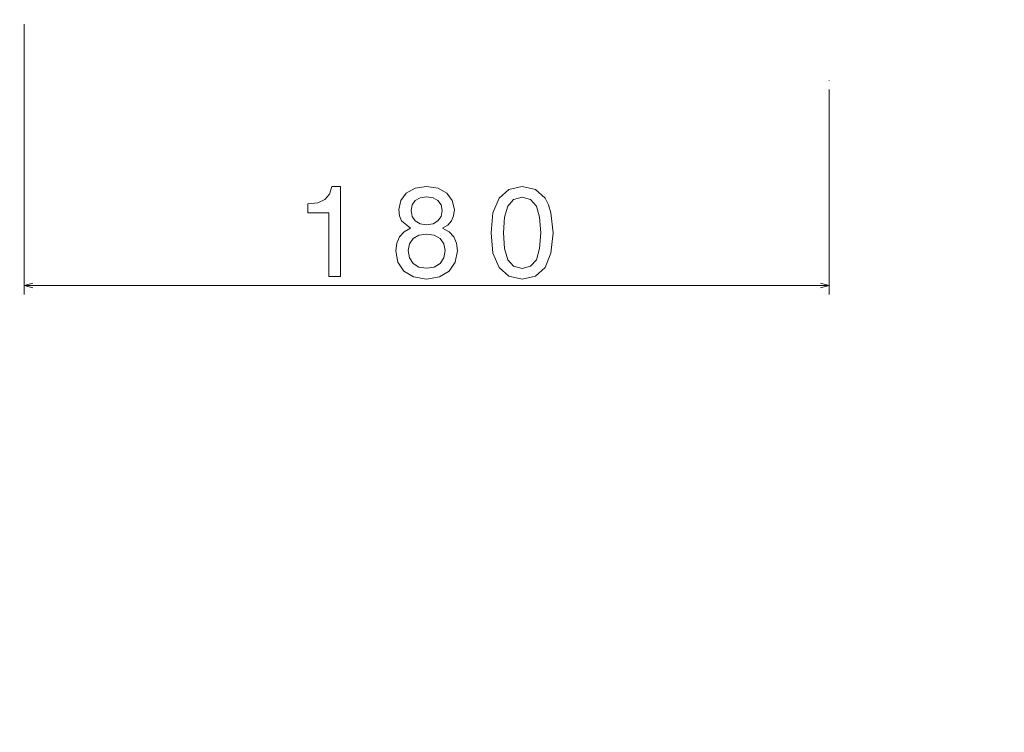
# Model space of a CAD drawing. Units: centimetres. Extents: x -80 to 100, y -148 to 148.
# Drawn here: x -16 to 6, y -29 to -13 of the extents above; entities that cross this region are included whole.
import ezdxf

# ---------------------------------------------------------------- set-up
doc = ezdxf.new("R2010")
doc.units = ezdxf.units.CM
doc.header["$MEASUREMENT"] = 0
doc.layers.add('Quote numeri', color=7, linetype='Continuous')

msp = doc.modelspace()

# ---------------------------------------------------------------- linework, layer by layer
at = {"layer": 'Quote numeri', "color": 253, "lineweight": 9}
msp.add_open_spline([(99.99999, -148.5), (99.99999, -148.5), (99.99999, -136), (99.99999, -136), (99.99999, -136), (99.99999, -136), (-75, -136), (-75, -136), (-75, -136), (-75, -136), (-80, -136), (-80, -136), (-80, -136), (-80, -136), (-80, 125.99999), (-80, 125.99999), (-80, 125.99999), (-80, 125.99999), (-75, 125.99999), (-75, 125.99999), (-75, 125.99999), (-75, 125.99999), (99.99999, 125.99999), (99.99999, 125.99999), (99.99999, 125.99999), (99.99999, 125.99999), (99.99999, 148.49999), (99.99999, 148.49999)], degree=3, knots=[0, 0, 0, 0, 0.14285714, 0.14285714, 0.14285714, 0.14285714, 0.28571429, 0.28571429, 0.28571429, 0.28571429, 0.42857143, 0.42857143, 0.42857143, 0.42857143, 0.57142857, 0.57142857, 0.57142857, 0.57142857, 0.71428571, 0.71428571, 0.71428571, 0.71428571, 0.85714286, 0.85714286, 0.85714286, 0.85714286, 1, 1, 1, 1], dxfattribs=at)
at = {"layer": 'Quote numeri', "lineweight": 13}
for points in [[(-15.72557, -13.0989), (-15.72557, -13.0989), (-15.72557, -13.0989), (-15.72557, -13.0989)], [(-15.72557, -13.0989), (-15.72557, -13.0989), (-15.72557, -19.00953), (-15.72557, -19.00953)], [(1.87664, -14.53077), (1.87664, -14.53077), (1.87664, -14.53077), (1.87664, -14.53077)], [(1.87664, -14.53077), (1.87664, -14.53077), (1.87664, -19.00953), (1.87664, -19.00953)], [(-15.72557, -18.81395), (-15.72557, -18.81395), (1.87664, -18.81395), (1.87664, -18.81395)], [(1.87664, -18.81395), (1.87664, -18.81395), (1.87664, -18.81395), (1.87664, -18.81395)]]:
    msp.add_open_spline(points, degree=3, dxfattribs=at)
at = {"layer": 'Quote numeri', "lineweight": 5}
msp.add_open_spline([(1.87763, -14.33519), (1.87763, -14.33464), (1.87719, -14.3342), (1.87664, -14.3342), (1.87664, -14.3342), (1.87614, -14.3342), (1.8757, -14.33464), (1.8757, -14.33519), (1.8757, -14.33519), (1.8757, -14.33574), (1.87614, -14.33618), (1.87664, -14.33618), (1.87664, -14.33618), (1.87719, -14.33618), (1.87763, -14.33574), (1.87763, -14.33519)], degree=3, knots=[0, 0, 0, 0, 0.25, 0.25, 0.25, 0.25, 0.5, 0.5, 0.5, 0.5, 0.75, 0.75, 0.75, 0.75, 1, 1, 1, 1], dxfattribs=at)
at = {"layer": 'Quote numeri', "lineweight": 13}
for points, knots in [([(-9.06287, -18.61837), (-9.06287, -18.61837), (-8.8064, -18.61837), (-8.8064, -18.61837), (-8.8064, -18.61837), (-8.8064, -18.61837), (-8.8064, -16.64849), (-8.8064, -16.64849), (-8.8064, -16.64849), (-8.8064, -16.64849), (-8.99802, -16.64849), (-8.99802, -16.64849), (-8.99802, -16.64849), (-8.99802, -16.64849), (-9.04879, -16.82042), (-9.04879, -16.82042), (-9.04879, -16.82042), (-9.04879, -16.82042), (-9.15021, -16.93598), (-9.15021, -16.93598), (-9.15021, -16.93598), (-9.15021, -16.93598), (-9.3052, -17.00357), (-9.3052, -17.00357), (-9.3052, -17.00357), (-9.3052, -17.00357), (-9.51942, -17.02612), (-9.51942, -17.02612), (-9.51942, -17.02612), (-9.51942, -17.02612), (-9.51942, -17.22621), (-9.51942, -17.22621), (-9.51942, -17.22621), (-9.51942, -17.22621), (-9.06287, -17.22621), (-9.06287, -17.22621), (-9.06287, -17.22621), (-9.06287, -17.22621), (-9.06287, -18.61837), (-9.06287, -18.61837)], [0, 0, 0, 0, 0.1, 0.1, 0.1, 0.1, 0.2, 0.2, 0.2, 0.2, 0.3, 0.3, 0.3, 0.3, 0.4, 0.4, 0.4, 0.4, 0.5, 0.5, 0.5, 0.5, 0.6, 0.6, 0.6, 0.6, 0.7, 0.7, 0.7, 0.7, 0.8, 0.8, 0.8, 0.8, 0.9, 0.9, 0.9, 0.9, 1, 1, 1, 1]), ([(-7.27388, -17.56441), (-7.27388, -17.56441), (-7.4176, -17.64333), (-7.4176, -17.64333), (-7.4176, -17.64333), (-7.4176, -17.64333), (-7.51627, -17.75322), (-7.51627, -17.75322), (-7.51627, -17.75322), (-7.51627, -17.75322), (-7.57825, -17.89133), (-7.57825, -17.89133), (-7.57825, -17.89133), (-7.57825, -17.89133), (-7.598, -18.05759), (-7.598, -18.05759), (-7.598, -18.05759), (-7.598, -18.05759), (-7.5529, -18.30839), (-7.5529, -18.30839), (-7.5529, -18.30839), (-7.5529, -18.30839), (-7.42326, -18.50287), (-7.42326, -18.50287), (-7.42326, -18.50287), (-7.42326, -18.50287), (-7.2119, -18.62684), (-7.2119, -18.62684), (-7.2119, -18.62684), (-7.2119, -18.62684), (-6.92447, -18.67475), (-6.92447, -18.67475), (-6.92447, -18.67475), (-6.92447, -18.67475), (-6.63979, -18.62684), (-6.63979, -18.62684), (-6.63979, -18.62684), (-6.63979, -18.62684), (-6.42842, -18.50287), (-6.42842, -18.50287), (-6.42842, -18.50287), (-6.42842, -18.50287), (-6.29879, -18.30839), (-6.29879, -18.30839), (-6.29879, -18.30839), (-6.29879, -18.30839), (-6.25088, -18.05759), (-6.25088, -18.05759), (-6.25088, -18.05759), (-6.25088, -18.05759), (-6.27343, -17.89133), (-6.27343, -17.89133), (-6.27343, -17.89133), (-6.27343, -17.89133), (-6.33261, -17.75322), (-6.33261, -17.75322), (-6.33261, -17.75322), (-6.33261, -17.75322), (-6.43409, -17.64333), (-6.43409, -17.64333), (-6.43409, -17.64333), (-6.43409, -17.64333), (-6.575, -17.56441), (-6.575, -17.56441), (-6.575, -17.56441), (-6.575, -17.56441), (-6.46225, -17.49676), (-6.46225, -17.49676), (-6.46225, -17.49676), (-6.46225, -17.49676), (-6.38338, -17.40375), (-6.38338, -17.40375), (-6.38338, -17.40375), (-6.38338, -17.40375), (-6.33547, -17.29106), (-6.33547, -17.29106), (-6.33547, -17.29106), (-6.33547, -17.29106), (-6.31853, -17.15295), (-6.31853, -17.15295), (-6.31853, -17.15295), (-6.31853, -17.15295), (-6.36363, -16.95286), (-6.36363, -16.95286), (-6.36363, -16.95286), (-6.36363, -16.95286), (-6.48199, -16.79221), (-6.48199, -16.79221), (-6.48199, -16.79221), (-6.48199, -16.79221), (-6.67361, -16.68793), (-6.67361, -16.68793), (-6.67361, -16.68793), (-6.67361, -16.68793), (-6.92447, -16.64849), (-6.92447, -16.64849), (-6.92447, -16.64849), (-6.92447, -16.64849), (-7.17807, -16.68793), (-7.17807, -16.68793), (-7.17807, -16.68793), (-7.17807, -16.68793), (-7.36969, -16.79221), (-7.36969, -16.79221), (-7.36969, -16.79221), (-7.36969, -16.79221), (-7.49091, -16.95286), (-7.49091, -16.95286), (-7.49091, -16.95286), (-7.49091, -16.95286), (-7.53315, -17.15295), (-7.53315, -17.15295), (-7.53315, -17.15295), (-7.53315, -17.15295), (-7.51907, -17.29106), (-7.51907, -17.29106), (-7.51907, -17.29106), (-7.51907, -17.29106), (-7.47117, -17.40375), (-7.47117, -17.40375), (-7.47117, -17.40375), (-7.47117, -17.40375), (-7.27388, -17.56441), (-7.27388, -17.56441)], [0, 0, 0, 0, 0.03225806, 0.03225806, 0.03225806, 0.03225806, 0.06451613, 0.06451613, 0.06451613, 0.06451613, 0.09677419, 0.09677419, 0.09677419, 0.09677419, 0.12903226, 0.12903226, 0.12903226, 0.12903226, 0.16129032, 0.16129032, 0.16129032, 0.16129032, 0.19354839, 0.19354839, 0.19354839, 0.19354839, 0.22580645, 0.22580645, 0.22580645, 0.22580645, 0.25806452, 0.25806452, 0.25806452, 0.25806452, 0.29032258, 0.29032258, 0.29032258, 0.29032258, 0.32258065, 0.32258065, 0.32258065, 0.32258065, 0.35483871, 0.35483871, 0.35483871, 0.35483871, 0.38709677, 0.38709677, 0.38709677, 0.38709677, 0.41935484, 0.41935484, 0.41935484, 0.41935484, 0.4516129, 0.4516129, 0.4516129, 0.4516129, 0.48387097, 0.48387097, 0.48387097, 0.48387097, 0.51612903, 0.51612903, 0.51612903, 0.51612903, 0.5483871, 0.5483871, 0.5483871, 0.5483871, 0.58064516, 0.58064516, 0.58064516, 0.58064516, 0.61290323, 0.61290323, 0.61290323, 0.61290323, 0.64516129, 0.64516129, 0.64516129, 0.64516129, 0.67741935, 0.67741935, 0.67741935, 0.67741935, 0.70967742, 0.70967742, 0.70967742, 0.70967742, 0.74193548, 0.74193548, 0.74193548, 0.74193548, 0.77419355, 0.77419355, 0.77419355, 0.77419355, 0.80645161, 0.80645161, 0.80645161, 0.80645161, 0.83870968, 0.83870968, 0.83870968, 0.83870968, 0.87096774, 0.87096774, 0.87096774, 0.87096774, 0.90322581, 0.90322581, 0.90322581, 0.90322581, 0.93548387, 0.93548387, 0.93548387, 0.93548387, 0.96774194, 0.96774194, 0.96774194, 0.96774194, 1, 1, 1, 1]), ([(-5.51592, -17.66302), (-5.51592, -17.66302), (-5.47368, -18.1055), (-5.47368, -18.1055), (-5.47368, -18.1055), (-5.47368, -18.1055), (-5.34118, -18.42114), (-5.34118, -18.42114), (-5.34118, -18.42114), (-5.34118, -18.42114), (-5.12982, -18.61276), (-5.12982, -18.61276), (-5.12982, -18.61276), (-5.12982, -18.61276), (-4.83678, -18.67475), (-4.83678, -18.67475), (-4.83678, -18.67475), (-4.83678, -18.67475), (-4.54649, -18.61276), (-4.54649, -18.61276), (-4.54649, -18.61276), (-4.54649, -18.61276), (-4.33512, -18.42114), (-4.33512, -18.42114), (-4.33512, -18.42114), (-4.33512, -18.42114), (-4.20549, -18.1055), (-4.20549, -18.1055), (-4.20549, -18.1055), (-4.20549, -18.1055), (-4.16039, -17.66302), (-4.16039, -17.66302), (-4.16039, -17.66302), (-4.16039, -17.66302), (-4.20549, -17.22341), (-4.20549, -17.22341), (-4.20549, -17.22341), (-4.20549, -17.22341), (-4.25906, -17.04867), (-4.25906, -17.04867), (-4.25906, -17.04867), (-4.25906, -17.04867), (-4.33512, -16.90496), (-4.33512, -16.90496), (-4.33512, -16.90496), (-4.33512, -16.90496), (-4.54649, -16.71334), (-4.54649, -16.71334), (-4.54649, -16.71334), (-4.54649, -16.71334), (-4.83678, -16.64849), (-4.83678, -16.64849), (-4.83678, -16.64849), (-4.83678, -16.64849), (-5.12982, -16.71334), (-5.12982, -16.71334), (-5.12982, -16.71334), (-5.12982, -16.71334), (-5.34118, -16.90776), (-5.34118, -16.90776), (-5.34118, -16.90776), (-5.34118, -16.90776), (-5.47368, -17.22341), (-5.47368, -17.22341), (-5.47368, -17.22341), (-5.47368, -17.22341), (-5.51592, -17.66302), (-5.51592, -17.66302)], [0, 0, 0, 0, 0.05882353, 0.05882353, 0.05882353, 0.05882353, 0.11764706, 0.11764706, 0.11764706, 0.11764706, 0.17647059, 0.17647059, 0.17647059, 0.17647059, 0.23529412, 0.23529412, 0.23529412, 0.23529412, 0.29411765, 0.29411765, 0.29411765, 0.29411765, 0.35294118, 0.35294118, 0.35294118, 0.35294118, 0.41176471, 0.41176471, 0.41176471, 0.41176471, 0.47058824, 0.47058824, 0.47058824, 0.47058824, 0.52941176, 0.52941176, 0.52941176, 0.52941176, 0.58823529, 0.58823529, 0.58823529, 0.58823529, 0.64705882, 0.64705882, 0.64705882, 0.64705882, 0.70588235, 0.70588235, 0.70588235, 0.70588235, 0.76470588, 0.76470588, 0.76470588, 0.76470588, 0.82352941, 0.82352941, 0.82352941, 0.82352941, 0.88235294, 0.88235294, 0.88235294, 0.88235294, 0.94117647, 0.94117647, 0.94117647, 0.94117647, 1, 1, 1, 1]), ([(-7.26547, -17.1755), (-7.26547, -17.1755), (-7.24292, -17.05148), (-7.24292, -17.05148), (-7.24292, -17.05148), (-7.24292, -17.05148), (-7.17527, -16.95567), (-7.17527, -16.95567), (-7.17527, -16.95567), (-7.17527, -16.95567), (-7.06818, -16.89649), (-7.06818, -16.89649), (-7.06818, -16.89649), (-7.06818, -16.89649), (-6.92447, -16.87394), (-6.92447, -16.87394), (-6.92447, -16.87394), (-6.92447, -16.87394), (-6.78356, -16.89649), (-6.78356, -16.89649), (-6.78356, -16.89649), (-6.78356, -16.89649), (-6.67647, -16.95567), (-6.67647, -16.95567), (-6.67647, -16.95567), (-6.67647, -16.95567), (-6.60882, -17.05148), (-6.60882, -17.05148), (-6.60882, -17.05148), (-6.60882, -17.05148), (-6.58347, -17.1755), (-6.58347, -17.1755), (-6.58347, -17.1755), (-6.58347, -17.1755), (-6.60882, -17.30233), (-6.60882, -17.30233), (-6.60882, -17.30233), (-6.60882, -17.30233), (-6.67647, -17.40095), (-6.67647, -17.40095), (-6.67647, -17.40095), (-6.67647, -17.40095), (-6.78356, -17.46579), (-6.78356, -17.46579), (-6.78356, -17.46579), (-6.78356, -17.46579), (-6.92447, -17.48548), (-6.92447, -17.48548), (-6.92447, -17.48548), (-6.92447, -17.48548), (-7.06818, -17.46293), (-7.06818, -17.46293), (-7.06818, -17.46293), (-7.06818, -17.46293), (-7.17527, -17.40095), (-7.17527, -17.40095), (-7.17527, -17.40095), (-7.17527, -17.40095), (-7.24292, -17.30233), (-7.24292, -17.30233), (-7.24292, -17.30233), (-7.24292, -17.30233), (-7.26547, -17.1755), (-7.26547, -17.1755)], [0, 0, 0, 0, 0.0625, 0.0625, 0.0625, 0.0625, 0.125, 0.125, 0.125, 0.125, 0.1875, 0.1875, 0.1875, 0.1875, 0.25, 0.25, 0.25, 0.25, 0.3125, 0.3125, 0.3125, 0.3125, 0.375, 0.375, 0.375, 0.375, 0.4375, 0.4375, 0.4375, 0.4375, 0.5, 0.5, 0.5, 0.5, 0.5625, 0.5625, 0.5625, 0.5625, 0.625, 0.625, 0.625, 0.625, 0.6875, 0.6875, 0.6875, 0.6875, 0.75, 0.75, 0.75, 0.75, 0.8125, 0.8125, 0.8125, 0.8125, 0.875, 0.875, 0.875, 0.875, 0.9375, 0.9375, 0.9375, 0.9375, 1, 1, 1, 1]), ([(-5.24537, -17.66302), (-5.24537, -17.66302), (-5.22282, -17.32202), (-5.22282, -17.32202), (-5.22282, -17.32202), (-5.22282, -17.32202), (-5.15237, -17.07689), (-5.15237, -17.07689), (-5.15237, -17.07689), (-5.15237, -17.07689), (-5.02559, -16.93312), (-5.02559, -16.93312), (-5.02559, -16.93312), (-5.02559, -16.93312), (-4.83678, -16.88241), (-4.83678, -16.88241), (-4.83678, -16.88241), (-4.83678, -16.88241), (-4.65077, -16.93312), (-4.65077, -16.93312), (-4.65077, -16.93312), (-4.65077, -16.93312), (-4.52394, -17.07689), (-4.52394, -17.07689), (-4.52394, -17.07689), (-4.52394, -17.07689), (-4.45348, -17.32202), (-4.45348, -17.32202), (-4.45348, -17.32202), (-4.45348, -17.32202), (-4.43093, -17.66302), (-4.43093, -17.66302), (-4.43093, -17.66302), (-4.43093, -17.66302), (-4.45348, -18.00683), (-4.45348, -18.00683), (-4.45348, -18.00683), (-4.45348, -18.00683), (-4.52394, -18.25202), (-4.52394, -18.25202), (-4.52394, -18.25202), (-4.52394, -18.25202), (-4.65077, -18.39573), (-4.65077, -18.39573), (-4.65077, -18.39573), (-4.65077, -18.39573), (-4.83678, -18.44369), (-4.83678, -18.44369), (-4.83678, -18.44369), (-4.83678, -18.44369), (-5.02559, -18.39573), (-5.02559, -18.39573), (-5.02559, -18.39573), (-5.02559, -18.39573), (-5.15237, -18.25202), (-5.15237, -18.25202), (-5.15237, -18.25202), (-5.15237, -18.25202), (-5.22282, -18.00683), (-5.22282, -18.00683), (-5.22282, -18.00683), (-5.22282, -18.00683), (-5.24537, -17.66302), (-5.24537, -17.66302)], [0, 0, 0, 0, 0.0625, 0.0625, 0.0625, 0.0625, 0.125, 0.125, 0.125, 0.125, 0.1875, 0.1875, 0.1875, 0.1875, 0.25, 0.25, 0.25, 0.25, 0.3125, 0.3125, 0.3125, 0.3125, 0.375, 0.375, 0.375, 0.375, 0.4375, 0.4375, 0.4375, 0.4375, 0.5, 0.5, 0.5, 0.5, 0.5625, 0.5625, 0.5625, 0.5625, 0.625, 0.625, 0.625, 0.625, 0.6875, 0.6875, 0.6875, 0.6875, 0.75, 0.75, 0.75, 0.75, 0.8125, 0.8125, 0.8125, 0.8125, 0.875, 0.875, 0.875, 0.875, 0.9375, 0.9375, 0.9375, 0.9375, 1, 1, 1, 1]), ([(-7.32745, -18.05193), (-7.32745, -18.05193), (-7.3021, -17.9026), (-7.3021, -17.9026), (-7.3021, -17.9026), (-7.3021, -17.9026), (-7.22037, -17.78985), (-7.22037, -17.78985), (-7.22037, -17.78985), (-7.22037, -17.78985), (-7.09354, -17.71659), (-7.09354, -17.71659), (-7.09354, -17.71659), (-7.09354, -17.71659), (-6.92447, -17.69124), (-6.92447, -17.69124), (-6.92447, -17.69124), (-6.92447, -17.69124), (-6.75815, -17.71659), (-6.75815, -17.71659), (-6.75815, -17.71659), (-6.75815, -17.71659), (-6.63137, -17.78985), (-6.63137, -17.78985), (-6.63137, -17.78985), (-6.63137, -17.78985), (-6.54964, -17.9026), (-6.54964, -17.9026), (-6.54964, -17.9026), (-6.54964, -17.9026), (-6.52143, -18.05193), (-6.52143, -18.05193), (-6.52143, -18.05193), (-6.52143, -18.05193), (-6.54964, -18.21258), (-6.54964, -18.21258), (-6.54964, -18.21258), (-6.54964, -18.21258), (-6.63137, -18.33375), (-6.63137, -18.33375), (-6.63137, -18.33375), (-6.63137, -18.33375), (-6.75815, -18.41267), (-6.75815, -18.41267), (-6.75815, -18.41267), (-6.75815, -18.41267), (-6.92447, -18.43803), (-6.92447, -18.43803), (-6.92447, -18.43803), (-6.92447, -18.43803), (-7.09354, -18.41267), (-7.09354, -18.41267), (-7.09354, -18.41267), (-7.09354, -18.41267), (-7.22037, -18.33375), (-7.22037, -18.33375), (-7.22037, -18.33375), (-7.22037, -18.33375), (-7.3021, -18.21258), (-7.3021, -18.21258), (-7.3021, -18.21258), (-7.3021, -18.21258), (-7.32745, -18.05193), (-7.32745, -18.05193)], [0, 0, 0, 0, 0.0625, 0.0625, 0.0625, 0.0625, 0.125, 0.125, 0.125, 0.125, 0.1875, 0.1875, 0.1875, 0.1875, 0.25, 0.25, 0.25, 0.25, 0.3125, 0.3125, 0.3125, 0.3125, 0.375, 0.375, 0.375, 0.375, 0.4375, 0.4375, 0.4375, 0.4375, 0.5, 0.5, 0.5, 0.5, 0.5625, 0.5625, 0.5625, 0.5625, 0.625, 0.625, 0.625, 0.625, 0.6875, 0.6875, 0.6875, 0.6875, 0.75, 0.75, 0.75, 0.75, 0.8125, 0.8125, 0.8125, 0.8125, 0.875, 0.875, 0.875, 0.875, 0.9375, 0.9375, 0.9375, 0.9375, 1, 1, 1, 1]), ([(-15.53664, -18.76335), (-15.53664, -18.76335), (-15.72557, -18.81395), (-15.72557, -18.81395), (-15.72557, -18.81395), (-15.72557, -18.81395), (-15.53664, -18.86461), (-15.53664, -18.86461)], [0, 0, 0, 0, 0.5, 0.5, 0.5, 0.5, 1, 1, 1, 1]), ([(1.68777, -18.86461), (1.68777, -18.86461), (1.87664, -18.81395), (1.87664, -18.81395), (1.87664, -18.81395), (1.87664, -18.81395), (1.68777, -18.76335), (1.68777, -18.76335)], [0, 0, 0, 0, 0.5, 0.5, 0.5, 0.5, 1, 1, 1, 1])]:
    msp.add_open_spline(points, degree=3, knots=knots, dxfattribs=at)

doc.saveas('drawing.dxf')
